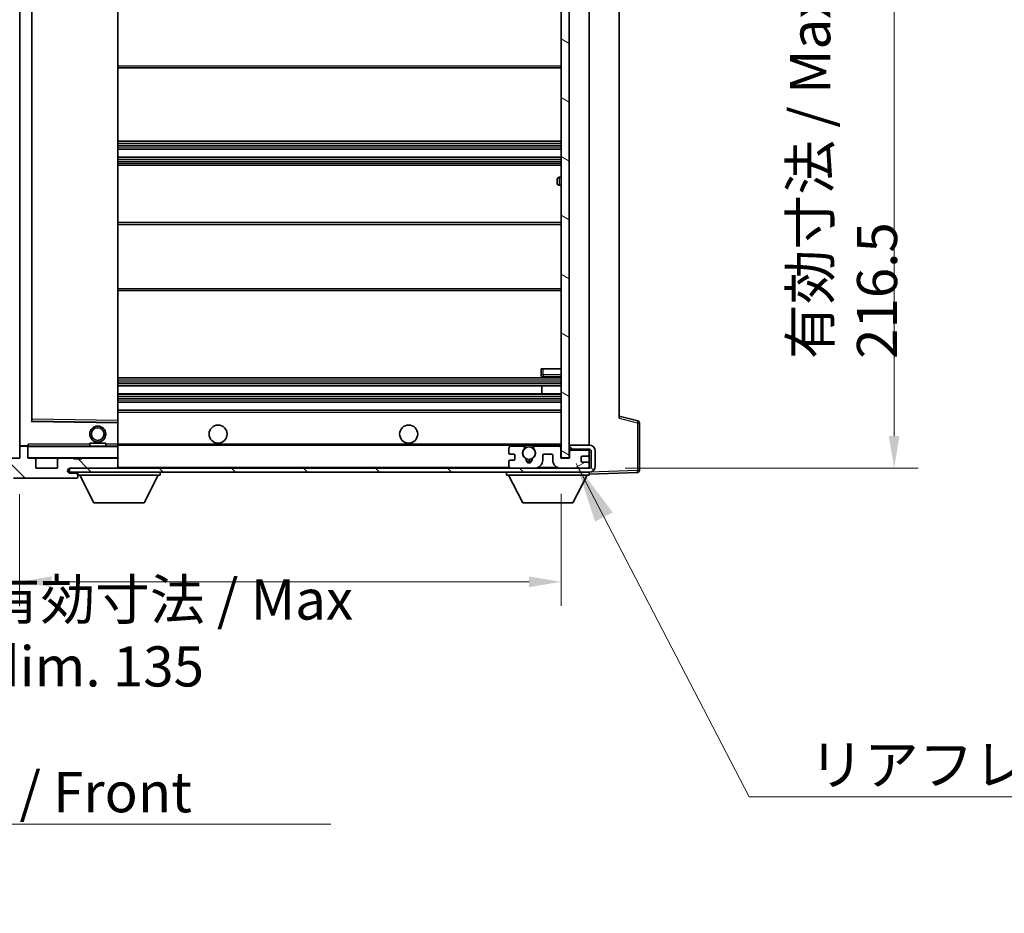
# Model space of a CAD drawing. Units: millimetres. Extents: x 87 to 8954, y 48 to 1734.
# Drawn here: x 3362 to 3608, y 725 to 948 of the extents above; entities that cross this region are included whole.
import ezdxf

# ---------------------------------------------------------------- set-up
doc = ezdxf.new("R2010")
doc.units = ezdxf.units.MM
doc.header["$LTSCALE"] = 6
doc.layers.get('Defpoints').update_dxf_attribs({"lineweight": 25})
for name, color, linetype, lineweight in [('Dimension (ISO)', 7, 'Continuous', 18), ('Dimension (ISO) @ 1', 7, 'Continuous', 18), ('Hatch (ISO)', 1, 'Continuous', 18), ('Symbol (ISO)', 7, 'Continuous', 18), ('Visible (ISO)', 7, 'Continuous', 35), ('Visible Narrow (ISO)', 7, 'Continuous', 25)]:
    doc.layers.add(name, color=color, linetype=linetype, lineweight=lineweight)
doc.styles.add('Note Text (TK)', font='txt')
doc.dimstyles.new('Default - Method 1b (TK)', dxfattribs={"dimscale": 6, "dimtxt": 2.5, "dimasz": 2.5, "dimexe": 1, "dimexo": 1.5, "dimgap": 1, "dimtad": 1, "dimtoh": 1, "dimrnd": 1e-08, "dimdsep": 46, "dimtxsty": 'Note Text (TK)', "dimcen": 0.09, "dimdle": 5, "dimclrd": 100, "dimclre": 100, "dimclrt": 7, "dimadec": 1, "dimazin": 1, "dimtfac": 1, "dimtmove": 0, "dimatfit": 3, "dimfxl": 1, "dimtolj": 1, "dimlwd": -1, "dimlwe": -1, "dimarcsym": 0})
doc.dimstyles.new('Default - Method 1b (TK)$7', dxfattribs={"dimscale": 6, "dimtxt": 2.5, "dimasz": 2.5, "dimexe": 1, "dimexo": 1.5, "dimgap": 1, "dimtad": 1, "dimtoh": 1, "dimrnd": 1e-08, "dimdsep": 46, "dimtxsty": 'Note Text (TK)', "dimcen": 0.09, "dimdle": 5, "dimclrd": 100, "dimclre": 100, "dimclrt": 7, "dimadec": 1, "dimazin": 1, "dimtfac": 1, "dimtmove": 0, "dimatfit": 3, "dimfxl": 1, "dimtolj": 1, "dimlwd": -1, "dimlwe": -1, "dimarcsym": 0})
pattern_1 = [(135.0002, (2384.999, 15.851), (-8.98022, -8.98029), [])]

# ---------------------------------------------------------------- blocks, each defined once
blk = doc.blocks.new('*D285')
at = {"layer": 'Defpoints', "color": 0}
for p in [(3362.13, 838.36), (3497.13, 838.46), (3497.13, 807.55)]:
    blk.add_point(p, dxfattribs=at)
at = {"layer": 'Dimension (ISO)', "color": 100}
for p, q in [((3362.13, 829.36), (3362.13, 801.55)), ((3497.13, 829.46), (3497.13, 801.55)), ((3370.13, 807.55), (3489.13, 807.55))]:
    blk.add_line(p, q, dxfattribs=at)
for points in [[(3370.13, 808.88), (3370.13, 806.22), (3362.13, 807.55)], [(3489.13, 808.88), (3489.13, 806.22), (3497.13, 807.55)]]:
    blk.add_solid(points, dxfattribs=at)
at = {"layer": 'Dimension (ISO)', "color": 7, "insert": (3353.72, 794.8), "char_height": 8, "attachment_point": 4, "style": 'Note Text (TK)'}
blk.add_mtext('\\A1;\\fＭＳ Ｐゴシック|b0|i0;\\H10.0000;有効寸法 / Max dim. 135', dxfattribs=at)
blk = doc.blocks.new('*D284')
at = {"layer": 'Defpoints', "color": 0}
for p in [(3504.13, 1052.36), (3504.13, 835.86), (3580.13, 835.86)]:
    blk.add_point(p, dxfattribs=at)
at = {"layer": 'Dimension (ISO)', "color": 100}
for p, q in [((3513.13, 1052.36), (3586.13, 1052.36)), ((3580.13, 1044.36), (3580.13, 843.86)), ((3513.13, 835.86), (3586.13, 835.86))]:
    blk.add_line(p, q, dxfattribs=at)
for points in [[(3578.8, 1044.36), (3581.46, 1044.36), (3580.13, 1052.36)], [(3578.8, 843.86), (3581.46, 843.86), (3580.13, 835.86)]]:
    blk.add_solid(points, dxfattribs=at)
at = {"layer": 'Dimension (ISO)', "color": 7, "insert": (3567.54, 863.09), "char_height": 8, "attachment_point": 4, "rotation": 90, "style": 'Note Text (TK)'}
blk.add_mtext('\\A1;\\fＭＳ Ｐゴシック|b0|i0;\\H10.0000;有効寸法 / Max dim. 216.5', dxfattribs=at)

msp = doc.modelspace()

# ---------------------------------------------------------------- hatches: boundary and pattern name
at = {"layer": 'Hatch (ISO)'}
h = msp.add_hatch(dxfattribs=at)
h.set_pattern_fill('ANSI31', color=256, scale=101.6, angle=105.000246, style=0)
h.set_pattern_definition([(150.0002, (2384.999, 15.851), (-6.34995, -10.99855), [])])
h.paths.add_polyline_path([(3499.1308, 1049.7622), (3497.1308, 1049.7622), (3497.1308, 838.4622), (3499.1308, 838.4622), (3499.1308, 840.6122), (3499.1308, 841.6122), (3499.1308, 1046.6122), (3499.1308, 1047.6122)])
h = msp.add_hatch(dxfattribs=at)
h.set_pattern_fill('ANSI31', color=256, scale=101.6, angle=90.00021, style=0)
h.set_pattern_definition(pattern_1)
edge = h.paths.add_edge_path()
edge.add_ellipse((3363.9308, 841.0622), major_axis=(0.3, 0), ratio=1, start_angle=0, end_angle=90)
edge.add_line((3363.9308, 841.3622), (3362.5308, 841.3622))
edge.add_ellipse((3362.5308, 841.0622), major_axis=(0, 0.3), ratio=1, start_angle=0, end_angle=90)
edge.add_line((3362.2308, 841.0622), (3362.2308, 838.3622))
edge.add_line((3362.2308, 838.3622), (3362.1308, 838.3622))
edge.add_line((3362.1308, 838.3622), (3360.1308, 838.3622))
edge.add_line((3360.1308, 838.3622), (3360.0308, 838.3622))
edge.add_line((3360.0308, 838.3622), (3360.0308, 841.0622))
edge.add_ellipse((3359.7308, 841.0622), major_axis=(0.3, 0), ratio=1, start_angle=0, end_angle=90)
edge.add_line((3359.7308, 841.3622), (3357.6308, 841.3622))
edge.add_ellipse((3357.6308, 840.3622), major_axis=(0, 1), ratio=1, start_angle=0, end_angle=90)
edge.add_line((3356.6308, 840.3622), (3356.6308, 837.3622))
edge.add_ellipse((3360.6308, 837.3622), major_axis=(-4, 0), ratio=1, start_angle=0, end_angle=90)
edge.add_line((3360.6308, 833.3622), (3376.3308, 833.3622))
edge.add_ellipse((3376.3308, 833.6622), major_axis=(0, -0.3), ratio=1, start_angle=0, end_angle=90)
edge.add_line((3376.6308, 833.6622), (3376.6308, 834.1122))
edge.add_ellipse((3376.1308, 834.1122), major_axis=(0.5, 0), ratio=1, start_angle=0, end_angle=90)
edge.add_line((3376.1308, 834.6122), (3374.7558, 834.6122))
edge.add_ellipse((3374.7558, 835.2372), major_axis=(0, -0.625), ratio=1, start_angle=191.536959, end_angle=360, ccw=False)
edge.add_ellipse((3374.7558, 835.2372), major_axis=(-0.125, 0.6124), ratio=1, start_angle=348.463041, end_angle=360, ccw=False)
edge.add_line((3374.7558, 835.8622), (3386.3308, 835.8622))
edge.add_ellipse((3386.3308, 836.1622), major_axis=(0, -0.3), ratio=1, start_angle=0, end_angle=90)
edge.add_line((3386.6308, 836.1622), (3386.6308, 838.0622))
edge.add_ellipse((3386.3308, 838.0622), major_axis=(0.3, 0), ratio=1, start_angle=0, end_angle=90)
edge.add_line((3386.3308, 838.3622), (3377.6308, 838.3622))
edge.add_line((3377.6308, 838.3622), (3377.6308, 838.1622))
edge.add_line((3377.6308, 838.1622), (3375.6308, 838.1622))
edge.add_line((3375.6308, 838.1622), (3375.6308, 838.3622))
edge.add_line((3375.6308, 838.3622), (3371.9308, 838.3622))
edge.add_ellipse((3371.9308, 838.0622), major_axis=(0, 0.3), ratio=1, start_angle=0, end_angle=90)
edge.add_line((3371.6308, 838.0622), (3371.6308, 835.8622))
edge.add_line((3371.6308, 835.8622), (3366.2308, 835.8622))
edge.add_line((3366.2308, 835.8622), (3366.2308, 838.0622))
edge.add_ellipse((3365.9308, 838.0622), major_axis=(0.3, 0), ratio=1, start_angle=0, end_angle=90)
edge.add_line((3365.9308, 838.3622), (3364.2308, 838.3622))
edge.add_line((3364.2308, 838.3622), (3364.2308, 841.0622))
h = msp.add_hatch(dxfattribs=at)
h.set_pattern_fill('ANSI31', color=256, scale=101.6, angle=90.00021, style=0)
h.set_pattern_definition(pattern_1)
edge = h.paths.add_edge_path()
edge.add_line((3499.1308, 840.6122), (3504.1308, 840.6122))
edge.add_ellipse((3504.1308, 840.1122), major_axis=(0, 0.5), ratio=1, start_angle=270, end_angle=360, ccw=False)
edge.add_line((3504.6308, 840.1122), (3504.6308, 836.3622))
edge.add_ellipse((3504.1308, 836.3622), major_axis=(0.5, 0), ratio=1, start_angle=270, end_angle=360, ccw=False)
edge.add_line((3504.1308, 835.8622), (3503.6308, 835.8622))
edge.add_line((3503.6308, 835.8622), (3497.0308, 835.8622))
edge.add_line((3497.0308, 835.8622), (3490.5308, 835.8622))
edge.add_line((3490.5308, 835.8622), (3484.6308, 835.8622))
edge.add_line((3484.6308, 835.8622), (3386.3308, 835.8622))
edge.add_line((3386.3308, 835.8622), (3374.7558, 835.8622))
edge.add_line((3374.7558, 835.8622), (3374.6308, 835.8622))
edge.add_line((3374.6308, 835.8622), (3374.6308, 835.8496))
edge.add_line((3374.6308, 835.8496), (3374.6308, 834.8622))
edge.add_line((3374.6308, 834.8622), (3504.1308, 834.8622))
edge.add_ellipse((3504.1308, 836.3622), major_axis=(0, -1.5), ratio=1, start_angle=0, end_angle=90)
edge.add_line((3505.6308, 836.3622), (3505.6308, 840.1122))
edge.add_ellipse((3504.1308, 840.1122), major_axis=(1.5, 0), ratio=1, start_angle=0, end_angle=90)
edge.add_line((3504.1308, 841.6122), (3499.1308, 841.6122))
edge.add_line((3499.1308, 841.6122), (3499.1308, 840.6122))
h = msp.add_hatch(dxfattribs=at)
h.set_pattern_fill('ANSI31', color=256, scale=101.6, angle=-14.999978, style=0)
h.set_pattern_definition([(30, (2384.999, 15.851), (-6.35, 10.99852), [])])
edge = h.paths.add_edge_path()
edge.add_ellipse((3484.6308, 836.3622), major_axis=(-0.5, 0), ratio=1, start_angle=0, end_angle=90)
edge.add_line((3484.6308, 835.8622), (3490.5308, 835.8622))
edge.add_ellipse((3490.5308, 837.8622), major_axis=(0, -2), ratio=1, start_angle=0, end_angle=90)
edge.add_line((3492.5308, 837.8622), (3492.5308, 839.0622))
edge.add_ellipse((3492.8308, 839.0622), major_axis=(-0.3, 0), ratio=1, start_angle=270, end_angle=360, ccw=False)
edge.add_line((3492.8308, 839.3622), (3494.7308, 839.3622))
edge.add_ellipse((3494.7308, 839.0622), major_axis=(0, 0.3), ratio=1, start_angle=270, end_angle=360, ccw=False)
edge.add_line((3495.0308, 839.0622), (3495.0308, 837.8622))
edge.add_ellipse((3497.0308, 837.8622), major_axis=(-2, 0), ratio=1, start_angle=0, end_angle=90)
edge.add_line((3497.0308, 835.8622), (3503.6308, 835.8622))
edge.add_ellipse((3503.6308, 836.3622), major_axis=(0, -0.5), ratio=1, start_angle=0, end_angle=90)
edge.add_line((3504.1308, 836.3622), (3504.1308, 837.0622))
edge.add_ellipse((3503.8308, 837.0622), major_axis=(0.3, 0), ratio=1, start_angle=0, end_angle=90)
edge.add_line((3503.8308, 837.3622), (3502.4308, 837.3622))
edge.add_ellipse((3502.4308, 837.6622), major_axis=(0, -0.3), ratio=1, start_angle=270, end_angle=360, ccw=False)
edge.add_line((3502.1308, 837.6622), (3502.1308, 838.5622))
edge.add_ellipse((3502.4308, 838.5622), major_axis=(-0.3, 0), ratio=1, start_angle=270, end_angle=360, ccw=False)
edge.add_line((3502.4308, 838.8622), (3503.8308, 838.8622))
edge.add_ellipse((3503.8308, 839.1622), major_axis=(0, -0.3), ratio=1, start_angle=0, end_angle=90)
edge.add_line((3504.1308, 839.1622), (3504.1308, 839.8622))
edge.add_ellipse((3503.6308, 839.8622), major_axis=(0.5, 0), ratio=1, start_angle=0, end_angle=90)
edge.add_line((3503.6308, 840.3622), (3499.6308, 840.3622))
edge.add_ellipse((3499.6308, 839.9622), major_axis=(0, 0.4), ratio=1, start_angle=0, end_angle=90)
edge.add_line((3499.2308, 839.9622), (3499.2308, 838.3622))
edge.add_line((3499.2308, 838.3622), (3497.0308, 838.3622))
edge.add_line((3497.0308, 838.3622), (3497.0308, 840.9622))
edge.add_ellipse((3496.6308, 840.9622), major_axis=(0.4, 0), ratio=1, start_angle=0, end_angle=90)
edge.add_line((3496.6308, 841.3622), (3490.6064, 841.3622))
edge.add_ellipse((3490.6064, 840.9622), major_axis=(0, 0.4), ratio=1, start_angle=0, end_angle=132.45415)
edge.add_ellipse((3489.1308, 839.6122), major_axis=(1.1805, 1.08), ratio=1, start_angle=261.020412, end_angle=360, ccw=False)
edge.add_ellipse((3490.1788, 838.0274), major_axis=(-0.1655, 0.2502), ratio=1, start_angle=0, end_angle=60.082872)
edge.add_ellipse((3489.1308, 837.9622), major_axis=(0.7486, 0.0465), ratio=1, start_angle=172.885131, end_angle=360, ccw=False)
edge.add_ellipse((3488.0828, 838.0274), major_axis=(0.2994, -0.0186), ratio=1, start_angle=0, end_angle=60.082872)
edge.add_ellipse((3489.1308, 839.6122), major_axis=(-0.8825, -1.3346), ratio=1, start_angle=261.020412, end_angle=360, ccw=False)
edge.add_ellipse((3487.6552, 840.9622), major_axis=(0.2951, -0.27), ratio=1, start_angle=0, end_angle=132.45415)
edge.add_line((3487.6552, 841.3622), (3484.6308, 841.3622))
edge.add_ellipse((3484.6308, 840.8622), major_axis=(0, 0.5), ratio=1, start_angle=0, end_angle=90)
edge.add_line((3484.1308, 840.8622), (3484.1308, 839.6622))
edge.add_ellipse((3484.4308, 839.6622), major_axis=(-0.3, 0), ratio=1, start_angle=0, end_angle=90)
edge.add_line((3484.4308, 839.3622), (3485.3308, 839.3622))
edge.add_ellipse((3485.3308, 839.0622), major_axis=(0, 0.3), ratio=1, start_angle=270, end_angle=360, ccw=False)
edge.add_line((3485.6308, 839.0622), (3485.6308, 838.1622))
edge.add_ellipse((3485.3308, 838.1622), major_axis=(0.3, 0), ratio=1, start_angle=270, end_angle=360, ccw=False)
edge.add_line((3485.3308, 837.8622), (3484.4308, 837.8622))
edge.add_ellipse((3484.4308, 837.5622), major_axis=(0, 0.3), ratio=1, start_angle=0, end_angle=90)
edge.add_line((3484.1308, 837.5622), (3484.1308, 836.3622))

# ---------------------------------------------------------------- linework, layer by layer
at = {"layer": 'Visible (ISO)'}
for p, q in [((3497.1308, 1049.7622), (3497.1308, 838.4622)), ((3499.1308, 838.4622), (3499.1308, 1049.7622)), ((3362.2308, 1046.7622), (3362.2308, 841.4622)), ((3504.1308, 841.6122), (3504.1308, 1046.6122)), ((3365.2308, 847.7106), (3365.2308, 1040.5138)), ((3386.6308, 847.7639), (3386.6308, 1040.4605)), ((3511.6308, 1039.8739), (3511.6308, 848.3505)), ((3386.6308, 935.6122), (3497.1308, 935.6122)), ((3386.6308, 917.3622), (3497.1308, 917.3622)), ((3386.6308, 915.3622), (3497.1308, 915.3622)), ((3386.6308, 913.3622), (3497.1308, 913.3622)), ((3386.6308, 911.3622), (3497.1308, 911.3622)), ((3497.1308, 908.3622), (3496.6308, 908.3622)), ((3496.1308, 906.8622), (3496.1308, 907.8622)), ((3496.6308, 906.3622), (3497.1308, 906.3622)), ((3386.6308, 897.1122), (3497.1308, 897.1122)), ((3386.6308, 880.1122), (3497.1308, 880.1122)), ((3492.1308, 860.6122), (3492.6308, 860.6122)), ((3492.1308, 860.6122), (3492.1308, 859.1122)), ((3492.6308, 860.6122), (3497.1308, 860.6122)), ((3386.6308, 858.3622), (3497.1308, 858.3622)), ((3492.6308, 858.6122), (3497.1308, 858.6122)), ((3386.6308, 856.3622), (3497.1308, 856.3622)), ((3386.6308, 854.3622), (3497.1308, 854.3622)), ((3492.3182, 854.3622), (3492.3182, 856.3622)), ((3492.3308, 854.3622), (3492.3308, 856.3622)), ((3386.6308, 852.3622), (3497.1308, 852.3622)), ((3386.6308, 850.3622), (3497.1308, 850.3622)), ((3386.5324, 847.2638), (3365.3292, 847.6106)), ((3386.6308, 847.1638), (3386.6308, 847.7639)), ((3386.6308, 841.8622), (3386.6308, 847.1638)), ((3516.2549, 847.6775), (3511.6308, 848.8622)), ((3516.6308, 835.2816), (3516.6308, 847.1932)), ((3379.6308, 842.0622), (3383.6308, 842.0622)), ((3379.6308, 841.3622), (3379.6308, 842.0622)), ((3383.6308, 841.3622), (3383.6308, 842.0622)), ((3386.6308, 841.2622), (3386.6308, 841.8622)), ((3362.2308, 841.0622), (3362.2308, 838.3622)), ((3362.3308, 841.3622), (3362.5308, 841.3622)), ((3363.9308, 841.3622), (3362.5308, 841.3622)), ((3363.9308, 841.3622), (3364.2308, 841.3622)), ((3364.2308, 841.5305), (3364.2308, 841.2622)), ((3364.2308, 841.2622), (3364.2308, 841.0622)), ((3364.2308, 838.3622), (3364.2308, 841.0622)), ((3386.5308, 841.3622), (3364.3308, 841.3622)), ((3386.6308, 841.6122), (3488.4905, 841.6122)), ((3386.6308, 838.4622), (3386.6308, 841.2622)), ((3484.1308, 840.8622), (3484.1308, 839.6622)), ((3484.4308, 839.3622), (3485.3308, 839.3622)), ((3487.6552, 841.3622), (3484.6308, 841.3622)), ((3489.7711, 841.6122), (3497.1308, 841.6122)), ((3496.6308, 841.3622), (3490.6064, 841.3622)), ((3492.8308, 839.3622), (3494.7308, 839.3622)), ((3497.0308, 838.3622), (3497.0308, 840.9622)), ((3504.1308, 841.6122), (3499.1308, 841.6122)), ((3499.1308, 841.6122), (3499.1308, 840.6122)), ((3499.1308, 840.6122), (3504.1308, 840.6122)), ((3499.2308, 839.9622), (3499.2308, 838.3622)), ((3503.6308, 840.3622), (3499.6308, 840.3622)), ((3504.1308, 839.8622), (3504.1308, 840.6122)), ((3504.1308, 839.1622), (3504.1308, 839.8622)), ((3504.6308, 840.1122), (3504.6308, 836.3622)), ((3505.6308, 836.3622), (3505.6308, 840.1122)), ((3362.2308, 838.3622), (3360.0308, 838.3622)), ((3365.9308, 838.3622), (3364.2308, 838.3622)), ((3365.9308, 838.3622), (3371.9308, 838.3622)), ((3366.2308, 835.8622), (3366.2308, 838.0622)), ((3371.6308, 838.0622), (3371.6308, 835.8622)), ((3375.6308, 838.3622), (3371.9308, 838.3622)), ((3375.6308, 838.1622), (3375.6308, 838.3622)), ((3375.6308, 838.3622), (3377.6308, 838.3622)), ((3377.6308, 838.1622), (3375.6308, 838.1622)), ((3386.3308, 838.3622), (3377.6308, 838.3622)), ((3377.6308, 838.3622), (3377.6308, 838.1622)), ((3386.3308, 838.3622), (3386.5308, 838.3622)), ((3386.6308, 838.0622), (3386.6308, 838.4622)), ((3386.6308, 836.1622), (3386.6308, 838.0622)), ((3484.1308, 837.5622), (3484.1308, 836.3622)), ((3485.3308, 837.8622), (3484.4308, 837.8622)), ((3485.6308, 839.0622), (3485.6308, 838.1622)), ((3492.5308, 837.8622), (3492.5308, 839.0622)), ((3495.0308, 839.0622), (3495.0308, 837.8622)), ((3499.2308, 838.3622), (3497.0308, 838.3622)), ((3497.1308, 838.4622), (3499.1308, 838.4622)), ((3502.1308, 837.6622), (3502.1308, 838.5622)), ((3502.4308, 838.8622), (3503.8308, 838.8622)), ((3503.8308, 837.3622), (3502.4308, 837.3622)), ((3504.1308, 837.0622), (3504.1308, 839.1622)), ((3504.1308, 836.3622), (3504.1308, 837.0622)), ((3371.6308, 835.8622), (3366.2308, 835.8622)), ((3504.1308, 835.8622), (3374.6308, 835.8622)), ((3374.6308, 835.8622), (3374.6308, 834.8622)), ((3374.6308, 834.8622), (3504.1308, 834.8622)), ((3374.7558, 835.8622), (3386.3308, 835.8622)), ((3376.1308, 834.6122), (3374.7558, 834.6122)), ((3376.6308, 834.6122), (3376.1308, 834.6122)), ((3376.6308, 834.8622), (3376.6308, 834.1622)), ((3386.6308, 835.8622), (3386.6308, 836.1622)), ((3397.2308, 834.8622), (3397.2308, 834.1622)), ((3483.5308, 834.8622), (3483.5308, 834.1622)), ((3484.6308, 835.8622), (3490.5308, 835.8622)), ((3497.0308, 835.8622), (3503.6308, 835.8622)), ((3504.1308, 835.8622), (3504.1308, 836.3622)), ((3504.1308, 834.8622), (3504.1308, 834.1622)), ((3504.1308, 834.3622), (3516.1482, 834.7819)), ((3360.6308, 833.3622), (3376.3308, 833.3622)), ((3376.3808, 833.3622), (3376.3308, 833.3622)), ((3376.6308, 834.1122), (3376.6308, 834.1622)), ((3376.6308, 834.1622), (3397.2308, 834.1622)), ((3376.6308, 833.6622), (3376.6308, 834.1122)), ((3376.6308, 833.6622), (3376.6308, 833.6122)), ((3380.6808, 827.2622), (3377.1308, 834.1622)), ((3393.1808, 827.2622), (3396.7308, 834.1622)), ((3483.5308, 834.1622), (3504.1308, 834.1622)), ((3487.5808, 827.2622), (3484.0308, 834.1622)), ((3500.0808, 827.2622), (3503.6308, 834.1622)), ((3380.6808, 827.2622), (3393.1808, 827.2622)), ((3487.5808, 827.2622), (3500.0808, 827.2622))]:
    msp.add_line(p, q, dxfattribs=at)
for centre, radius in [((3381.6308, 844.3622), 2), ((3381.6308, 844.3622), 1.5706), ((3411.6308, 844.3622), 2.25), ((3459.1308, 844.3622), 2.25), ((3489.1308, 839.6122), 1.5706)]:
    msp.add_circle(centre, radius, dxfattribs=at)
for centre, radius, start, end in [((3496.6308, 907.8622), 0.5, 90, 180), ((3496.6308, 906.8622), 0.5, 180, 270), ((3492.6308, 859.1122), 0.5, 180, 270), ((3365.3308, 847.7106), 0.1, 180, 269.063003), ((3386.5308, 847.1638), 0.1, 0, 89.063003), ((3516.1308, 847.1932), 0.5, 0, 75.63), ((3362.3308, 841.4622), 0.1, 180, 270), ((3362.5308, 841.0622), 0.3, 90, 180), ((3363.9308, 841.0622), 0.3, 0, 90), ((3364.3308, 841.2622), 0.1, 90, 180), ((3386.5308, 841.2622), 0.1, 0, 90), ((3484.6308, 840.8622), 0.5, 90, 180), ((3484.4308, 839.6622), 0.3, 180, 270), ((3485.3308, 839.0622), 0.3, 0, 90), ((3489.1308, 839.6122), 1.6, 137.54585, 236.525437), ((3487.6552, 840.9622), 0.4, 317.54585, 90), ((3489.1308, 839.6122), 2.1, 107.75279, 126.701787), ((3489.1308, 839.6122), 2, 53.932491, 126.067509), ((3489.1308, 839.6122), 2.1, 53.298213, 72.24721), ((3489.1308, 839.6122), 1.6, 303.474563, 42.45415), ((3490.6064, 840.9622), 0.4, 90, 222.45415), ((3492.8308, 839.0622), 0.3, 90, 180), ((3494.7308, 839.0622), 0.3, 0, 90), ((3496.6308, 840.9622), 0.4, 0, 90), ((3499.6308, 839.9622), 0.4, 90, 180), ((3503.6308, 839.8622), 0.5, 0, 90), ((3504.1308, 840.1122), 1.5, 0, 90), ((3504.1308, 840.1122), 0.5, 0, 90), ((3364.3308, 838.4622), 0.1, 180, 270), ((3365.9308, 838.0622), 0.3, 0, 90), ((3371.9308, 838.0622), 0.3, 90, 180), ((3386.3308, 838.0622), 0.3, 0, 90), ((3386.5308, 838.4622), 0.1, 270, 0), ((3484.4308, 837.5622), 0.3, 90, 180), ((3485.3308, 838.1622), 0.3, 270, 0), ((3488.0828, 838.0274), 0.3, 356.442565, 56.525437), ((3489.1308, 837.9622), 0.75, 176.442565, 3.557435), ((3489.1308, 839.6122), 2, 248.96053, 291.03947), ((3489.1308, 839.6122), 2.1, 251.451, 288.549), ((3490.1788, 838.0274), 0.3, 123.474563, 183.557435), ((3490.5308, 837.8622), 2, 270, 0), ((3497.0308, 837.8622), 2, 180, 270), ((3502.4308, 838.5622), 0.3, 90, 180), ((3502.4308, 837.6622), 0.3, 180, 270), ((3503.8308, 839.1622), 0.3, 270, 0), ((3503.8308, 837.0622), 0.3, 0, 90), ((3374.7558, 835.2372), 0.625, 90, 270), ((3376.1308, 834.1122), 0.5, 0, 90), ((3386.3308, 836.1622), 0.3, 270, 0), ((3484.6308, 836.3622), 0.5, 180, 270), ((3503.6308, 836.3622), 0.5, 270, 0), ((3504.1308, 836.3622), 0.5, 270, 0), ((3504.1308, 836.3622), 1.5, 270, 0), ((3516.1308, 835.2816), 0.5, 272, 0), ((3376.3308, 833.6622), 0.3, 270, 0), ((3376.3808, 833.6122), 0.25, 270, 0)]:
    msp.add_arc(centre, radius, start, end, dxfattribs=at)
msp.add_open_spline([(3364.2308, 841.5305), (3364.2308, 841.6409), (3364.2857, 841.7614), (3364.3308, 841.8622)], degree=3, dxfattribs=at)
msp.add_open_spline([(3488.4905, 841.6122), (3488.4905, 841.6122), (3488.495, 841.6137), (3488.5107, 841.6186), (3488.522, 841.622), (3488.5488, 841.63), (3488.5697, 841.636), (3488.6297, 841.652), (3488.6841, 841.6647), (3488.852, 841.6973), (3489.0036, 841.7122), (3489.258, 841.7122), (3489.4096, 841.6973), (3489.5775, 841.6647), (3489.6318, 841.652), (3489.6919, 841.636), (3489.7128, 841.63), (3489.7396, 841.622), (3489.7509, 841.6186), (3489.7666, 841.6137), (3489.7711, 841.6122), (3489.7711, 841.6122)], degree=3, knots=[-0.138483255, -0.138483255, -0.138483255, -0.138483255, -0.133571418, -0.133571418, -0.128659582, -0.128659582, -0.122121983, -0.122121983, -0.107412624, -0.107412624, -0.069241628, -0.069241628, -0.031070631, -0.031070631, -0.016361272, -0.016361272, -0.009823674, -0.009823674, -0.004911837, -0.004911837, 0, 0, 0, 0], dxfattribs=at)
at = {"layer": 'Visible Narrow (ISO)'}
for p, q in [((3362.3308, 841.4622), (3362.3308, 1046.7622)), ((3365.1308, 1040.7106), (3365.1308, 847.5138)), ((3365.3308, 848.1106), (3365.3308, 1040.1138)), ((3386.5308, 1040.4605), (3386.5308, 847.7639)), ((3386.6308, 936.1122), (3497.1308, 936.1122)), ((3386.6308, 916.8622), (3497.1308, 916.8622)), ((3386.6308, 916.3829), (3497.1308, 916.3829)), ((3386.6308, 915.9499), (3497.1308, 915.9499)), ((3386.6308, 915.4292), (3497.1308, 915.4292)), ((3386.6308, 913.2952), (3497.1308, 913.2952)), ((3386.6308, 912.7745), (3497.1308, 912.7745)), ((3386.6308, 912.3415), (3497.1308, 912.3415)), ((3386.6308, 911.8622), (3497.1308, 911.8622)), ((3496.6308, 908.3622), (3496.6308, 906.3622)), ((3386.6308, 896.6122), (3497.1308, 896.6122)), ((3386.6308, 880.6122), (3497.1308, 880.6122)), ((3492.6308, 859.1122), (3492.1308, 859.1122)), ((3492.6308, 859.1122), (3492.6308, 860.6122)), ((3492.6308, 859.1122), (3492.6308, 858.6122)), ((3497.1308, 859.1122), (3492.6308, 859.1122)), ((3386.6308, 857.8622), (3497.1308, 857.8622)), ((3386.6308, 857.3829), (3497.1308, 857.3829)), ((3386.6308, 856.9499), (3497.1308, 856.9499)), ((3386.6308, 856.4292), (3497.1308, 856.4292)), ((3386.6308, 854.2952), (3497.1308, 854.2952)), ((3386.6308, 853.7745), (3497.1308, 853.7745)), ((3386.6308, 853.3415), (3497.1308, 853.3415)), ((3386.6308, 852.8622), (3497.1308, 852.8622)), ((3386.6308, 849.8622), (3497.1308, 849.8622)), ((3365.1308, 847.5138), (3365.2308, 847.7106)), ((3365.3292, 847.6106), (3365.1308, 847.5138)), ((3365.1308, 847.5138), (3386.5308, 847.1638)), ((3365.3308, 848.1106), (3365.2308, 848.1106)), ((3365.3292, 847.6106), (3365.3308, 848.1106)), ((3386.5308, 847.7639), (3365.3308, 848.1106)), ((3386.6308, 847.7639), (3386.5308, 847.7639)), ((3386.5308, 847.7639), (3386.5324, 847.2638)), ((3386.5308, 847.1638), (3386.5324, 847.2638)), ((3386.5308, 847.1638), (3386.6308, 847.1638)), ((3386.5308, 847.1638), (3386.5308, 841.8622)), ((3511.6308, 848.3505), (3516.1482, 847.1932)), ((3516.1482, 847.1932), (3516.6308, 847.1932)), ((3516.1482, 847.1932), (3516.1482, 835.2816)), ((3364.3308, 841.3622), (3364.3308, 841.8622)), ((3379.6308, 841.8622), (3364.3308, 841.8622)), ((3386.5308, 841.8622), (3383.6308, 841.8622)), ((3386.6308, 841.8622), (3386.5308, 841.8622)), ((3386.5308, 841.8622), (3386.5308, 841.3622)), ((3386.6308, 841.9122), (3497.1308, 841.9122)), ((3362.2308, 841.4622), (3362.3308, 841.4622)), ((3364.2308, 841.4622), (3362.3308, 841.4622)), ((3362.3308, 841.4622), (3362.3308, 841.3622)), ((3364.3308, 841.2622), (3364.2308, 841.2622)), ((3364.3308, 841.3622), (3364.3308, 841.2622)), ((3364.3308, 838.4622), (3364.3308, 841.2622)), ((3364.3308, 841.2622), (3386.5308, 841.2622)), ((3386.5308, 841.3622), (3386.5308, 841.2622)), ((3386.6308, 841.2622), (3386.5308, 841.2622)), ((3386.5308, 841.2622), (3386.5308, 838.4622)), ((3364.2308, 838.4622), (3364.3308, 838.4622)), ((3364.3308, 838.4622), (3364.3308, 838.3622)), ((3386.5308, 838.4622), (3364.3308, 838.4622)), ((3386.5308, 838.3622), (3386.5308, 838.4622)), ((3386.5308, 838.4622), (3386.6308, 838.4622)), ((3386.5308, 838.3622), (3386.5308, 838.2858)), ((3386.5308, 835.9386), (3386.5308, 835.8622)), ((3386.6308, 836.1622), (3484.1725, 836.1622)), ((3491.5844, 836.1622), (3495.9772, 836.1622)), ((3504.089, 836.1622), (3504.1308, 836.1622)), ((3504.1404, 834.8622), (3504.1308, 834.8619)), ((3516.1482, 835.2816), (3504.2258, 834.8652)), ((3516.6308, 835.2816), (3516.1482, 835.2816))]:
    msp.add_line(p, q, dxfattribs=at)
for centre, major_axis, ratio, start_param, end_param in [((3516.1308, 847.1932), (0.1241, 0.4844), 0.03380887, 4.72105054, 6.28318531), ((3516.1308, 835.2816), (0.0174, -0.4997), 0.03487826, 0, 1.56957835)]:
    msp.add_ellipse(centre, major_axis=major_axis, ratio=ratio, start_param=start_param, end_param=end_param, dxfattribs=at)

# ---------------------------------------------------------------- texts
at = {"layer": 'Symbol (ISO)', "color": 7, "char_height": 10, "attachment_point": 1, "line_spacing_factor": 1.5, "style": 'Note Text (TK)'}
for s, insert, width in [('{\\fＭＳ Ｐゴシック|b0|i0;リアフレーム2 / Rear frame2}', (3558.9955, 766.9733), 179.12281), ('{\\fＭＳ Ｐゴシック|b0|i0;フロントフレーム1 / Front frame1}', (3242.3551, 760.1136), 206.72514)]:
    msp.add_mtext(s, dxfattribs=dict(at, insert=insert, width=width))

# ---------------------------------------------------------------- dimensions: what is measured, and where the dimension line sits
at = {"layer": 'Dimension (ISO) @ 1', "color": 100}
dim = msp.add_linear_dim(base=(3580.1308, 835.8622), p1=(3504.1308, 1052.3622), p2=(3504.1308, 835.8622), angle=270, text='\\fＭＳ Ｐゴシック|b0|i0;\\H10.0000;有効寸法 / Max dim. <>', dimstyle='Default - Method 1b (TK)', override={"dimscale": 1, "dimtxt": 8, "dimasz": 8, "dimexe": 6, "dimexo": 9, "dimgap": 6, "dimtoh": 0, "dimdec": 2, "dimcen": 0.54, "dimtol": 0, "dimlim": 0, "dimtp": 0, "dimtm": 0, "dimtdec": 2, "dimtix": 0, "dimtofl": 0, "dimtmove": 0, "dimatfit": 1}, dxfattribs=at)
dim.commit()
dim.dimension.update_dxf_attribs({"geometry": '*D284', "text_midpoint": (3580.1308, 944.1122), "dimtype": 128})
dim = msp.add_linear_dim(base=(3497.1308, 807.5516), p1=(3362.1308, 838.3622), p2=(3497.1308, 838.4622), text='\\fＭＳ Ｐゴシック|b0|i0;\\H10.0000;有効寸法 / Max dim. <>', dimstyle='Default - Method 1b (TK)', override={"dimscale": 1, "dimtxt": 8, "dimasz": 8, "dimexe": 6, "dimexo": 9, "dimgap": 6, "dimtoh": 0, "dimcen": 0.54, "dimtix": 0, "dimtofl": 0, "dimtmove": 2, "dimatfit": 1}, dxfattribs=at)
dim.commit()
dim.dimension.update_dxf_attribs({"geometry": '*D285', "text_midpoint": (3429.6308, 794.7992), "dimtype": 128})

# ---------------------------------------------------------------- leaders
at = {"layer": 'Symbol (ISO)', "color": 100, "annotation_type": 0, "has_hookline": 1, "hookline_direction": 0}
for points, text_width in [([(3112.3408, 866.7946), (3227.3551, 747.1275), (3242.3551, 747.1275)], 197.3864), ([(3500.8633, 837.0073), (3543.9955, 753.9988), (3558.9955, 753.9988)], 171.6477)]:
    msp.add_leader(points, dimstyle='Default - Method 1b (TK)$7', override={"dimgap": 0, "dimtad": 1}, dxfattribs=dict(at, text_width=text_width))

doc.saveas('drawing.dxf')
